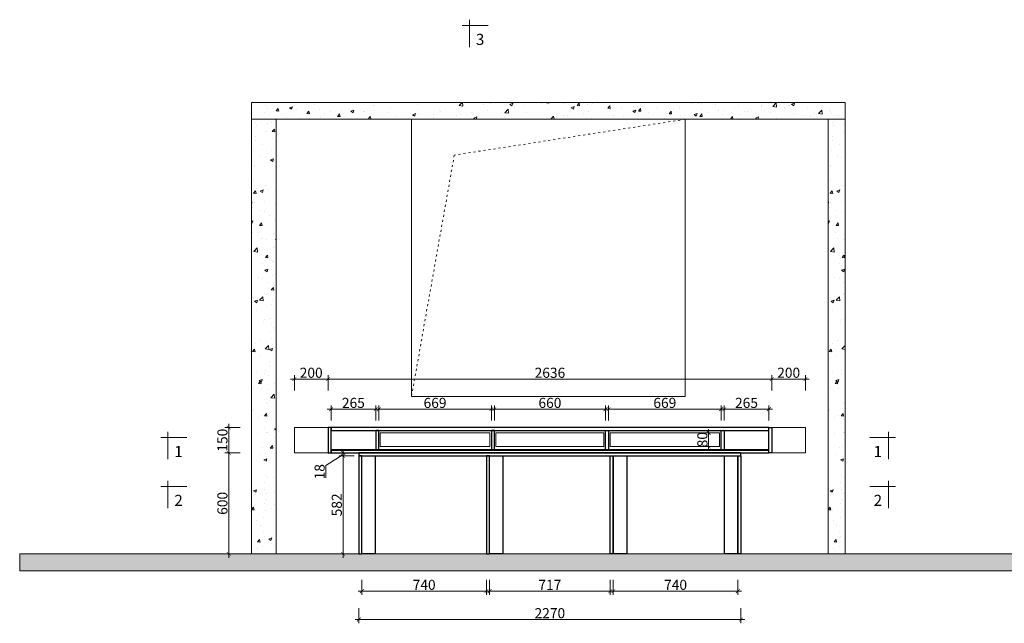
# Model space of a CAD drawing. Units: millimetres. Extents: x -11125 to 75028, y -25637 to -17537.
# Drawn here: x 17834 to 23682, y -21809 to -18226 of the extents above; entities that cross this region are included whole.
import ezdxf

# ---------------------------------------------------------------- set-up
doc = ezdxf.new("R2010")
doc.units = ezdxf.units.MM
doc.linetypes.add('ACAD_ISO03W100', pattern=[30, 12, -18])
for name, color, linetype, lineweight in [('11轮廓线', 254, 'Continuous', 25), ('12虚线', 54, 'ACAD_ISO03W100', 9), ('22填充', 153, 'Continuous', 9), ('44立面细线', 8, 'Continuous', 5), ('555洋红', 6, 'Continuous', 5), ('55蓝线', 5, 'Continuous', 9)]:
    doc.layers.add(name, color=color, linetype=linetype, lineweight=lineweight)
doc.styles.add('NO.Z-标注文字', font='txt', dxfattribs={"width": 0.8})
doc.styles.get("Standard").update_dxf_attribs({"font": 'arial.ttf'})
doc.dimstyles.new('NO.Z-1.5 标标注1', dxfattribs={"dimscale": 1.5, "dimtxt": 40, "dimasz": 15, "dimexe": 15, "dimexo": 30, "dimgap": 5, "dimtad": 3, "dimdec": 0, "dimdsep": 46, "dimtxsty": 'NO.Z-标注文字', "dimblk": 'ARCHTICK', "dimcen": 30, "dimdle": 15, "dimclrd": 4, "dimclre": 4, "dimclrt": 7, "dimadec": 1, "dimazin": 0, "dimtfac": 1, "dimtdec": 0, "dimtix": 1, "dimtmove": 1, "dimatfit": 3, "dimldrblk": 'DOT', "dimfxl": 45, "dimfxlon": 1, "dimtolj": 1, "dimtzin": 0, "dimlwd": 5, "dimlwe": 5, "dimarcsym": 0})

# ---------------------------------------------------------------- blocks, each defined once
blk = doc.blocks.new('_ArchTick')
at = {"color": 0, "linetype": 'ByBlock', "const_width": 0.15}
blk.add_lwpolyline([(-0.5, -0.5), (0.5, 0.5)], dxfattribs=at)
blk = doc.blocks.new('*D98')
at = {"layer": '44立面细线', "color": 4, "lineweight": 5, "transparency": 16777216}
for p, q in [((19683.6, -20605.8), (19683.6, -20515.8)), ((19948.6, -20605.8), (19948.6, -20515.8)), ((19661.1, -20538.3), (19971.1, -20538.3))]:
    blk.add_line(p, q, dxfattribs=at)
at = {"layer": 'Defpoints', "color": 0, "transparency": 16777216}
for p in [(19948.6, -20538.3), (19683.6, -20665.2), (19948.6, -20665.2)]:
    blk.add_point(p, dxfattribs=at)
at = {"layer": '44立面细线', "color": 4, "lineweight": 5, "transparency": 16777216, "xscale": 22.5, "yscale": 22.5, "zscale": 22.5, "rotation": 180}
blk.add_blockref('_ArchTick', (19683.6, -20538.3), dxfattribs=at)
at = {"layer": '44立面细线', "color": 4, "lineweight": 5, "transparency": 16777216, "xscale": 22.5, "yscale": 22.5, "zscale": 22.5}
blk.add_blockref('_ArchTick', (19948.6, -20538.3), dxfattribs=at)
at = {"layer": '44立面细线', "color": 7, "transparency": 16777216, "insert": (19816.1, -20500.8), "char_height": 60, "attachment_point": 5, "style": 'NO.Z-标注文字'}
blk.add_mtext('\\A1;265', dxfattribs=at)
blk = doc.blocks.new('_Dot')
at = {"color": 0, "linetype": 'ByBlock', "lineweight": -2}
blk.add_line((-0.5, 0), (-1, 0), dxfattribs=at)
at = {"color": 0, "linetype": 'ByBlock', "const_width": 0.5}
blk.add_lwpolyline([(-0.25, 0, 1), (0.25, 0, 1)], format="xyb", close=True, dxfattribs=at)
blk = doc.blocks.new('*D99')
at = {"layer": '44立面细线', "color": 4, "lineweight": 5, "transparency": 16777216}
for p, q in [((19966.6, -20605.8), (19966.6, -20515.8)), ((20635.6, -20605.8), (20635.6, -20515.8)), ((19944.1, -20538.3), (20658.1, -20538.3))]:
    blk.add_line(p, q, dxfattribs=at)
at = {"layer": 'Defpoints', "color": 0, "transparency": 16777216}
for p in [(20635.6, -20538.3), (19966.6, -20665.2), (20635.6, -20665.2)]:
    blk.add_point(p, dxfattribs=at)
at = {"layer": '44立面细线', "color": 4, "lineweight": 5, "transparency": 16777216, "xscale": 22.5, "yscale": 22.5, "zscale": 22.5, "rotation": 180}
blk.add_blockref('_ArchTick', (19966.6, -20538.3), dxfattribs=at)
at = {"layer": '44立面细线', "color": 4, "lineweight": 5, "transparency": 16777216, "xscale": 22.5, "yscale": 22.5, "zscale": 22.5}
blk.add_blockref('_ArchTick', (20635.6, -20538.3), dxfattribs=at)
at = {"layer": '44立面细线', "color": 7, "transparency": 16777216, "insert": (20301.1, -20500.8), "char_height": 60, "attachment_point": 5, "style": 'NO.Z-标注文字'}
blk.add_mtext('\\A1;669', dxfattribs=at)
blk = doc.blocks.new('*D100')
at = {"layer": '44立面细线', "color": 4, "lineweight": 5, "transparency": 16777216}
for p, q in [((20653.6, -20605.8), (20653.6, -20515.8)), ((21313.6, -20605.8), (21313.6, -20515.8)), ((20631.1, -20538.3), (21336.1, -20538.3))]:
    blk.add_line(p, q, dxfattribs=at)
at = {"layer": 'Defpoints', "color": 0, "transparency": 16777216}
for p in [(21313.6, -20538.3), (20653.6, -20665.2), (21313.6, -20665.2)]:
    blk.add_point(p, dxfattribs=at)
at = {"layer": '44立面细线', "color": 4, "lineweight": 5, "transparency": 16777216, "xscale": 22.5, "yscale": 22.5, "zscale": 22.5, "rotation": 180}
blk.add_blockref('_ArchTick', (20653.6, -20538.3), dxfattribs=at)
at = {"layer": '44立面细线', "color": 4, "lineweight": 5, "transparency": 16777216, "xscale": 22.5, "yscale": 22.5, "zscale": 22.5}
blk.add_blockref('_ArchTick', (21313.6, -20538.3), dxfattribs=at)
at = {"layer": '44立面细线', "color": 7, "transparency": 16777216, "insert": (20983.6, -20500.8), "char_height": 60, "attachment_point": 5, "style": 'NO.Z-标注文字'}
blk.add_mtext('\\A1;660', dxfattribs=at)
blk = doc.blocks.new('*D101')
at = {"layer": '44立面细线', "color": 4, "lineweight": 5, "transparency": 16777216}
for p, q in [((21331.6, -20605.8), (21331.6, -20515.8)), ((22000.6, -20605.8), (22000.6, -20515.8)), ((21309.1, -20538.3), (22023.1, -20538.3))]:
    blk.add_line(p, q, dxfattribs=at)
at = {"layer": 'Defpoints', "color": 0, "transparency": 16777216}
for p in [(22000.6, -20538.3), (21331.6, -20665.2), (22000.6, -20665.2)]:
    blk.add_point(p, dxfattribs=at)
at = {"layer": '44立面细线', "color": 4, "lineweight": 5, "transparency": 16777216, "xscale": 22.5, "yscale": 22.5, "zscale": 22.5, "rotation": 180}
blk.add_blockref('_ArchTick', (21331.6, -20538.3), dxfattribs=at)
at = {"layer": '44立面细线', "color": 4, "lineweight": 5, "transparency": 16777216, "xscale": 22.5, "yscale": 22.5, "zscale": 22.5}
blk.add_blockref('_ArchTick', (22000.6, -20538.3), dxfattribs=at)
at = {"layer": '44立面细线', "color": 7, "transparency": 16777216, "insert": (21666.1, -20500.8), "char_height": 60, "attachment_point": 5, "style": 'NO.Z-标注文字'}
blk.add_mtext('\\A1;669', dxfattribs=at)
blk = doc.blocks.new('*D102')
at = {"layer": '44立面细线', "color": 4, "lineweight": 5, "transparency": 16777216}
for p, q in [((22018.6, -20605.8), (22018.6, -20515.8)), ((22283.6, -20605.8), (22283.6, -20515.8)), ((21996.1, -20538.3), (22306.1, -20538.3))]:
    blk.add_line(p, q, dxfattribs=at)
at = {"layer": 'Defpoints', "color": 0, "transparency": 16777216}
for p in [(22283.6, -20538.3), (22018.6, -20665.2), (22283.6, -20665.2)]:
    blk.add_point(p, dxfattribs=at)
at = {"layer": '44立面细线', "color": 4, "lineweight": 5, "transparency": 16777216, "xscale": 22.5, "yscale": 22.5, "zscale": 22.5, "rotation": 180}
blk.add_blockref('_ArchTick', (22018.6, -20538.3), dxfattribs=at)
at = {"layer": '44立面细线', "color": 4, "lineweight": 5, "transparency": 16777216, "xscale": 22.5, "yscale": 22.5, "zscale": 22.5}
blk.add_blockref('_ArchTick', (22283.6, -20538.3), dxfattribs=at)
at = {"layer": '44立面细线', "color": 7, "transparency": 16777216, "insert": (22151.1, -20500.8), "char_height": 60, "attachment_point": 5, "style": 'NO.Z-标注文字'}
blk.add_mtext('\\A1;265', dxfattribs=at)
blk = doc.blocks.new('*D103')
at = {"layer": '44立面细线', "color": 4, "lineweight": 5, "transparency": 16777216}
for p, q in [((22301.6, -20426.9), (22301.6, -20336.9)), ((22501.6, -20426.9), (22501.6, -20336.9)), ((22524.1, -20359.4), (22279.1, -20359.4))]:
    blk.add_line(p, q, dxfattribs=at)
at = {"layer": 'Defpoints', "color": 0, "transparency": 16777216}
for p in [(22301.6, -20359.4), (22301.6, -20647.2), (22501.6, -20647.2)]:
    blk.add_point(p, dxfattribs=at)
at = {"layer": '44立面细线', "color": 4, "lineweight": 5, "transparency": 16777216, "xscale": 22.5, "yscale": 22.5, "zscale": 22.5, "rotation": 180}
blk.add_blockref('_ArchTick', (22301.6, -20359.4), dxfattribs=at)
at = {"layer": '44立面细线', "color": 4, "lineweight": 5, "transparency": 16777216, "xscale": 22.5, "yscale": 22.5, "zscale": 22.5}
blk.add_blockref('_ArchTick', (22501.6, -20359.4), dxfattribs=at)
at = {"layer": '44立面细线', "color": 7, "transparency": 16777216, "insert": (22401.6, -20321.9), "char_height": 60, "attachment_point": 5, "style": 'NO.Z-标注文字'}
blk.add_mtext('\\A1;200', dxfattribs=at)
blk = doc.blocks.new('*D104')
at = {"layer": '44立面细线', "color": 4, "lineweight": 5, "transparency": 16777216}
for p, q in [((19665.6, -20426.9), (19665.6, -20336.9)), ((22301.6, -20426.9), (22301.6, -20336.9)), ((22324.1, -20359.4), (19643.1, -20359.4))]:
    blk.add_line(p, q, dxfattribs=at)
at = {"layer": 'Defpoints', "color": 0, "transparency": 16777216}
for p in [(19665.6, -20359.4), (19665.6, -20647.2), (22301.6, -20647.2)]:
    blk.add_point(p, dxfattribs=at)
at = {"layer": '44立面细线', "color": 4, "lineweight": 5, "transparency": 16777216, "xscale": 22.5, "yscale": 22.5, "zscale": 22.5, "rotation": 180}
blk.add_blockref('_ArchTick', (19665.6, -20359.4), dxfattribs=at)
at = {"layer": '44立面细线', "color": 4, "lineweight": 5, "transparency": 16777216, "xscale": 22.5, "yscale": 22.5, "zscale": 22.5}
blk.add_blockref('_ArchTick', (22301.6, -20359.4), dxfattribs=at)
at = {"layer": '44立面细线', "color": 7, "transparency": 16777216, "insert": (20983.6, -20321.9), "char_height": 60, "attachment_point": 5, "style": 'NO.Z-标注文字'}
blk.add_mtext('\\A1;2636', dxfattribs=at)
blk = doc.blocks.new('*D105')
at = {"layer": '44立面细线', "color": 4, "lineweight": 5, "transparency": 16777216}
for p, q in [((19465.6, -20426.9), (19465.6, -20336.9)), ((19665.6, -20426.9), (19665.6, -20336.9)), ((19688.1, -20359.4), (19443.1, -20359.4))]:
    blk.add_line(p, q, dxfattribs=at)
at = {"layer": 'Defpoints', "color": 0, "transparency": 16777216}
for p in [(19465.6, -20359.4), (19465.6, -20647.2), (19665.6, -20647.2)]:
    blk.add_point(p, dxfattribs=at)
at = {"layer": '44立面细线', "color": 4, "lineweight": 5, "transparency": 16777216, "xscale": 22.5, "yscale": 22.5, "zscale": 22.5, "rotation": 180}
blk.add_blockref('_ArchTick', (19465.6, -20359.4), dxfattribs=at)
at = {"layer": '44立面细线', "color": 4, "lineweight": 5, "transparency": 16777216, "xscale": 22.5, "yscale": 22.5, "zscale": 22.5}
blk.add_blockref('_ArchTick', (19665.6, -20359.4), dxfattribs=at)
at = {"layer": '44立面细线', "color": 7, "transparency": 16777216, "insert": (19565.6, -20321.9), "char_height": 60, "attachment_point": 5, "style": 'NO.Z-标注文字'}
blk.add_mtext('\\A1;200', dxfattribs=at)
blk = doc.blocks.new('*D106')
at = {"layer": '44立面细线', "color": 4, "lineweight": 5, "transparency": 16777216}
for p, q in [((19143.3, -20797.2), (19053.3, -20797.2)), ((19075.8, -20774.7), (19075.8, -21419.7)), ((19143.3, -21397.2), (19053.3, -21397.2))]:
    blk.add_line(p, q, dxfattribs=at)
at = {"layer": 'Defpoints', "color": 0, "transparency": 16777216}
for p in [(19848.4, -20797.2), (19075.8, -21397.2), (19848.4, -21397.2)]:
    blk.add_point(p, dxfattribs=at)
at = {"layer": '44立面细线', "color": 4, "lineweight": 5, "transparency": 16777216, "xscale": 22.5, "yscale": 22.5, "zscale": 22.5}
for p, rotation in [((19075.8, -20797.2), 90), ((19075.8, -21397.2), 270)]:
    blk.add_blockref('_ArchTick', p, dxfattribs=dict(at, rotation=rotation))
at = {"layer": '44立面细线', "color": 7, "transparency": 16777216, "insert": (19038.3, -21097.2), "char_height": 60, "attachment_point": 5, "rotation": 90, "style": 'NO.Z-标注文字'}
blk.add_mtext('\\A1;600', dxfattribs=at)
blk = doc.blocks.new('*D107')
at = {"layer": '44立面细线', "color": 4, "lineweight": 5, "transparency": 16777216}
for p, q in [((19075.8, -20624.7), (19075.8, -20819.7)), ((19143.3, -20647.2), (19053.3, -20647.2)), ((19143.3, -20797.2), (19053.3, -20797.2))]:
    blk.add_line(p, q, dxfattribs=at)
at = {"layer": 'Defpoints', "color": 0, "transparency": 16777216}
for p in [(19483.6, -20647.2), (19075.8, -20797.2), (19483.6, -20797.2)]:
    blk.add_point(p, dxfattribs=at)
at = {"layer": '44立面细线', "color": 4, "lineweight": 5, "transparency": 16777216, "xscale": 22.5, "yscale": 22.5, "zscale": 22.5}
for p, rotation in [((19075.8, -20647.2), 90), ((19075.8, -20797.2), 270)]:
    blk.add_blockref('_ArchTick', p, dxfattribs=dict(at, rotation=rotation))
at = {"layer": '44立面细线', "color": 7, "transparency": 16777216, "insert": (19038.3, -20722.2), "char_height": 60, "attachment_point": 5, "rotation": 90, "style": 'NO.Z-标注文字'}
blk.add_mtext('\\A1;150', dxfattribs=at)
blk = doc.blocks.new('*D108')
at = {"layer": '44立面细线', "color": 4, "lineweight": 5, "transparency": 16777216}
for p, q in [((19821.4, -20815.2), (19732.5, -20815.2)), ((19755, -20792.7), (19755, -21419.7)), ((19821.4, -21397.2), (19732.5, -21397.2))]:
    blk.add_line(p, q, dxfattribs=at)
at = {"layer": 'Defpoints', "color": 0, "transparency": 16777216}
for p in [(19866.4, -20815.2), (19755, -21397.2), (19866.4, -21397.2)]:
    blk.add_point(p, dxfattribs=at)
at = {"layer": '44立面细线', "color": 4, "lineweight": 5, "transparency": 16777216, "xscale": 22.5, "yscale": 22.5, "zscale": 22.5}
for p, rotation in [((19755, -20815.2), 90), ((19755, -21397.2), 270)]:
    blk.add_blockref('_ArchTick', p, dxfattribs=dict(at, rotation=rotation))
at = {"layer": '44立面细线', "color": 7, "transparency": 16777216, "insert": (19717.5, -21106.2), "char_height": 60, "attachment_point": 5, "rotation": 90, "style": 'NO.Z-标注文字'}
blk.add_mtext('\\A1;582', dxfattribs=at)
blk = doc.blocks.new('*D109')
at = {"layer": '44立面细线', "color": 4, "lineweight": 5, "transparency": 16777216}
for p, q in [((19755, -20806.2), (19653.1, -20873.4)), ((19803.4, -20797.2), (19732.5, -20797.2)), ((19803.4, -20815.2), (19732.5, -20815.2)), ((19755, -20837.7), (19755, -20774.7)), ((19653.1, -20873.4), (19653.1, -20945.3))]:
    blk.add_line(p, q, dxfattribs=at)
at = {"layer": 'Defpoints', "color": 0, "transparency": 16777216}
for p in [(19755, -20797.2), (19848.4, -20797.2), (19848.4, -20815.2)]:
    blk.add_point(p, dxfattribs=at)
at = {"layer": '44立面细线', "color": 4, "lineweight": 5, "transparency": 16777216, "xscale": 22.5, "yscale": 22.5, "zscale": 22.5}
for p, rotation in [((19755, -20797.2), 90), ((19755, -20815.2), 270)]:
    blk.add_blockref('_ArchTick', p, dxfattribs=dict(at, rotation=rotation))
at = {"layer": '44立面细线', "color": 7, "transparency": 16777216, "insert": (19615.6, -20909.4), "char_height": 60, "attachment_point": 5, "rotation": 90, "style": 'NO.Z-标注文字'}
blk.add_mtext('\\A1;18', dxfattribs=at)
blk = doc.blocks.new('*D110')
at = {"layer": '44立面细线', "color": 4, "lineweight": 5, "transparency": 16777216}
for p, q in [((19866.4, -21551), (19866.4, -21641)), ((20606.4, -21551), (20606.4, -21641)), ((19843.9, -21618.5), (20628.9, -21618.5))]:
    blk.add_line(p, q, dxfattribs=at)
at = {"layer": 'Defpoints', "color": 0, "transparency": 16777216}
for p in [(19866.4, -21397.2), (20606.4, -21397.2), (20606.4, -21618.5)]:
    blk.add_point(p, dxfattribs=at)
at = {"layer": '44立面细线', "color": 4, "lineweight": 5, "transparency": 16777216, "xscale": 22.5, "yscale": 22.5, "zscale": 22.5, "rotation": 180}
blk.add_blockref('_ArchTick', (19866.4, -21618.5), dxfattribs=at)
at = {"layer": '44立面细线', "color": 4, "lineweight": 5, "transparency": 16777216, "xscale": 22.5, "yscale": 22.5, "zscale": 22.5}
blk.add_blockref('_ArchTick', (20606.4, -21618.5), dxfattribs=at)
at = {"layer": '44立面细线', "color": 7, "transparency": 16777216, "insert": (20236.4, -21581), "char_height": 60, "attachment_point": 5, "style": 'NO.Z-标注文字'}
blk.add_mtext('\\A1;740', dxfattribs=at)
blk = doc.blocks.new('*D111')
at = {"layer": '44立面细线', "color": 4, "lineweight": 5, "transparency": 16777216}
for p, q in [((20624.4, -21551), (20624.4, -21641)), ((21341.9, -21551), (21341.9, -21641)), ((20601.9, -21618.5), (21364.4, -21618.5))]:
    blk.add_line(p, q, dxfattribs=at)
at = {"layer": 'Defpoints', "color": 0, "transparency": 16777216}
for p in [(20624.4, -21397.2), (21341.9, -21397.2), (21341.9, -21618.5)]:
    blk.add_point(p, dxfattribs=at)
at = {"layer": '44立面细线', "color": 4, "lineweight": 5, "transparency": 16777216, "xscale": 22.5, "yscale": 22.5, "zscale": 22.5, "rotation": 180}
blk.add_blockref('_ArchTick', (20624.4, -21618.5), dxfattribs=at)
at = {"layer": '44立面细线', "color": 4, "lineweight": 5, "transparency": 16777216, "xscale": 22.5, "yscale": 22.5, "zscale": 22.5}
blk.add_blockref('_ArchTick', (21341.9, -21618.5), dxfattribs=at)
at = {"layer": '44立面细线', "color": 7, "transparency": 16777216, "insert": (20983.1, -21581), "char_height": 60, "attachment_point": 5, "style": 'NO.Z-标注文字'}
blk.add_mtext('\\A1;717', dxfattribs=at)
blk = doc.blocks.new('*D112')
at = {"layer": '44立面细线', "color": 4, "lineweight": 5, "transparency": 16777216}
for p, q in [((21359.9, -21551), (21359.9, -21641)), ((22099.9, -21551), (22099.9, -21641)), ((21337.4, -21618.5), (22122.4, -21618.5))]:
    blk.add_line(p, q, dxfattribs=at)
at = {"layer": 'Defpoints', "color": 0, "transparency": 16777216}
for p in [(21359.9, -21397.2), (22099.9, -21397.2), (22099.9, -21618.5)]:
    blk.add_point(p, dxfattribs=at)
at = {"layer": '44立面细线', "color": 4, "lineweight": 5, "transparency": 16777216, "xscale": 22.5, "yscale": 22.5, "zscale": 22.5, "rotation": 180}
blk.add_blockref('_ArchTick', (21359.9, -21618.5), dxfattribs=at)
at = {"layer": '44立面细线', "color": 4, "lineweight": 5, "transparency": 16777216, "xscale": 22.5, "yscale": 22.5, "zscale": 22.5}
blk.add_blockref('_ArchTick', (22099.9, -21618.5), dxfattribs=at)
at = {"layer": '44立面细线', "color": 7, "transparency": 16777216, "insert": (21729.9, -21581), "char_height": 60, "attachment_point": 5, "style": 'NO.Z-标注文字'}
blk.add_mtext('\\A1;740', dxfattribs=at)
blk = doc.blocks.new('*D113')
at = {"layer": '44立面细线', "color": 4, "lineweight": 5, "transparency": 16777216}
for p, q in [((19848.4, -21719.4), (19848.4, -21809.4)), ((22117.9, -21719.4), (22117.9, -21809.4)), ((19825.9, -21786.9), (22140.4, -21786.9))]:
    blk.add_line(p, q, dxfattribs=at)
at = {"layer": 'Defpoints', "color": 0, "transparency": 16777216}
for p in [(19848.4, -21397.2), (22117.9, -21397.2), (22117.9, -21786.9)]:
    blk.add_point(p, dxfattribs=at)
at = {"layer": '44立面细线', "color": 4, "lineweight": 5, "transparency": 16777216, "xscale": 22.5, "yscale": 22.5, "zscale": 22.5, "rotation": 180}
blk.add_blockref('_ArchTick', (19848.4, -21786.9), dxfattribs=at)
at = {"layer": '44立面细线', "color": 4, "lineweight": 5, "transparency": 16777216, "xscale": 22.5, "yscale": 22.5, "zscale": 22.5}
blk.add_blockref('_ArchTick', (22117.9, -21786.9), dxfattribs=at)
at = {"layer": '44立面细线', "color": 7, "transparency": 16777216, "insert": (20983.1, -21749.4), "char_height": 60, "attachment_point": 5, "style": 'NO.Z-标注文字'}
blk.add_mtext('\\A1;2270', dxfattribs=at)
blk = doc.blocks.new('*D114')
at = {"layer": '44立面细线', "color": 4, "lineweight": 5, "transparency": 16777216}
for p, q in [((21946.6, -20679.2), (21903.8, -20679.2)), ((21926.3, -20656.7), (21926.3, -20781.7)), ((21946.6, -20759.2), (21903.8, -20759.2))]:
    blk.add_line(p, q, dxfattribs=at)
at = {"layer": 'Defpoints', "color": 0, "transparency": 16777216}
for p in [(21991.6, -20679.2), (21926.3, -20759.2), (21991.6, -20759.2)]:
    blk.add_point(p, dxfattribs=at)
at = {"layer": '44立面细线', "color": 4, "lineweight": 5, "transparency": 16777216, "xscale": 22.5, "yscale": 22.5, "zscale": 22.5}
for p, rotation in [((21926.3, -20679.2), 90), ((21926.3, -20759.2), 270)]:
    blk.add_blockref('_ArchTick', p, dxfattribs=dict(at, rotation=rotation))
at = {"layer": '44立面细线', "color": 7, "transparency": 16777216, "insert": (21888.8, -20719.2), "char_height": 60, "attachment_point": 5, "rotation": 90, "style": 'NO.Z-标注文字'}
blk.add_mtext('\\A1;80', dxfattribs=at)

msp = doc.modelspace()

# ---------------------------------------------------------------- hatches: boundary and pattern name
at = {"layer": '22填充'}
h = msp.add_hatch(dxfattribs=at)
h.set_pattern_fill('AR-CONC', color=256)
h.set_pattern_definition([(50, (27612.98, -39227.2), (182.1847, -15.9391), [19.05, -209.55]), (355, (27612.98, -39227.2), (-35.2434, 191.0568), [15.24, -167.6406]), (100.4514, (27628.16, -39228.53), (146.9412, 175.1178), [16.19, -178.0902]), (46.1842, (27612.98, -39176.4), (271.079, -42.0423), [28.575, -314.325]), (96.6356, (27635.57, -39179.9), (237.404, 247.426), [24.285, -267.1356]), (351.1842, (27612.98, -39176.4), (237.404, 247.426), [22.86, -251.4597]), (21, (27638.38, -39189.1), (151.6144, -102.2652), [19.05, -209.55]), (326, (27638.38, -39189.1), (61.802, 184.188), [15.24, -167.64]), (71.4514, (27651.02, -39197.63), (213.4164, 81.9228), [16.19, -178.09]), (37.5, (27612.98, -39227.204), (3.0886, 84.55504), [0, -165.608, 0, -170.18, 0, -168.275]), (7.5, (27612.98, -39227.2), (66.81966, 100.18057), [0, -97.028, 0, -161.798, 0, -64.135]), (327.5, (27556.34, -39227.204), (135.5906, -5.72874), [0, -63.5, 0, -198.12, 0, -262.89]), (317.5, (27530.94, -39227.2), (148.1292, 25.4265), [0, -82.55, 0, -131.572, 0, -186.69])])
h.paths.add_polyline_path([(19211.4, -18817.2), (22736.4, -18817.2), (22736.4, -18717.2), (19211.4, -18717.2)])
h = msp.add_hatch(dxfattribs=at)
h.set_pattern_fill('AR-CONC', color=256)
h.set_pattern_definition([(50, (27612.98, -41419.24), (182.1847, -15.9391), [19.05, -209.55]), (355, (27612.98, -41419.24), (-35.2434, 191.0568), [15.24, -167.6406]), (100.45144, (27628.16, -41420.57), (146.9412, 175.1178), [16.19, -178.0902]), (46.1842, (27612.98, -41368.44), (271.079, -42.0423), [28.575, -314.325]), (96.6356, (27635.57, -41371.94), (237.404, 247.426), [24.285, -267.1356]), (351.1842, (27612.98, -41368.44), (237.404, 247.426), [22.86, -251.4597]), (21, (27638.38, -41381.14), (151.6144, -102.2652), [19.05, -209.55]), (326, (27638.38, -41381.14), (61.802, 184.188), [15.24, -167.64]), (71.45144, (27651.02, -41389.66), (213.4164, 81.9228), [16.19, -178.09]), (37.5, (27612.98, -41419.24), (3.0886, 84.55504), [0, -165.608, 0, -170.18, 0, -168.275]), (7.5, (27612.98, -41419.24), (66.81966, 100.18057), [0, -97.028, 0, -161.798, 0, -64.135]), (327.5, (27556.34, -41419.24), (135.5906, -5.72874), [0, -63.5, 0, -198.12, 0, -262.89]), (317.5, (27530.94, -41419.24), (148.1292, 25.4265), [0, -82.55, 0, -131.572, 0, -186.69])])
h.paths.add_polyline_path([(19211.4, -18817.2), (19211.4, -21397.2), (19358.4, -21397.2), (19358.4, -18817.2)])
h = msp.add_hatch(dxfattribs=at)
h.set_pattern_fill('AR-CONC', color=256)
h.set_pattern_definition([(50, (31037.98, -41419.24), (182.1847, -15.9391), [19.05, -209.55]), (355, (31037.98, -41419.24), (-35.2434, 191.0568), [15.24, -167.6406]), (100.45144, (31053.16, -41420.57), (146.9412, 175.1178), [16.19, -178.0902]), (46.1842, (31037.98, -41368.44), (271.079, -42.0423), [28.575, -314.325]), (96.6356, (31060.57, -41371.94), (237.404, 247.426), [24.285, -267.1356]), (351.1842, (31037.98, -41368.44), (237.404, 247.426), [22.86, -251.4597]), (21, (31063.38, -41381.14), (151.6144, -102.2652), [19.05, -209.55]), (326, (31063.38, -41381.14), (61.802, 184.188), [15.24, -167.64]), (71.45144, (31076.02, -41389.66), (213.4164, 81.9228), [16.19, -178.09]), (37.5, (31037.98, -41419.24), (3.0886, 84.55504), [0, -165.608, 0, -170.18, 0, -168.275]), (7.5, (31037.98, -41419.24), (66.81966, 100.18057), [0, -97.028, 0, -161.798, 0, -64.135]), (327.5, (30981.34, -41419.24), (135.5906, -5.72874), [0, -63.5, 0, -198.12, 0, -262.89]), (317.5, (30955.94, -41419.24), (148.1292, 25.4265), [0, -82.55, 0, -131.572, 0, -186.69])])
h.paths.add_polyline_path([(22736.4, -21397.2), (22736.4, -18817.2), (22636.4, -18817.2), (22636.4, -21397.2)])
h = msp.add_hatch(dxfattribs=at)
h.set_pattern_fill('AR-CONC', color=256)
h.set_pattern_definition([(50, (27612.98, -41907.2), (182.1847, -15.9391), [19.05, -209.55]), (355, (27612.98, -41907.2), (-35.2434, 191.0568), [15.24, -167.6406]), (100.45144, (27628.16, -41908.53), (146.9412, 175.1178), [16.19, -178.0902]), (46.1842, (27612.98, -41856.4), (271.079, -42.0423), [28.575, -314.325]), (96.6356, (27635.57, -41859.9), (237.404, 247.426), [24.285, -267.1356]), (351.1842, (27612.98, -41856.4), (237.404, 247.426), [22.86, -251.4597]), (21, (27638.38, -41869.1), (151.6144, -102.2652), [19.05, -209.55]), (326, (27638.38, -41869.1), (61.802, 184.188), [15.24, -167.64]), (71.45144, (27651.02, -41877.63), (213.4164, 81.9228), [16.19, -178.09]), (37.5, (27612.98, -41907.204), (3.0886, 84.55504), [0, -165.608, 0, -170.18, 0, -168.275]), (7.5, (27612.98, -41907.2), (66.81966, 100.18057), [0, -97.028, 0, -161.798, 0, -64.135]), (327.5, (27556.34, -41907.204), (135.5906, -5.72874), [0, -63.5, 0, -198.12, 0, -262.89]), (317.5, (27530.94, -41907.2), (148.1292, 25.4265), [0, -82.55, 0, -131.572, 0, -186.69])])
h.paths.add_polyline_path([(17834.1, -21497.2), (28209.5, -21497.2), (28209.5, -21397.2), (17834.1, -21397.2)])

# ---------------------------------------------------------------- linework, layer by layer
at = {"layer": '11轮廓线'}
for points in [[(19665.6, -20797.2), (19683.6, -20797.2), (19683.6, -20647.2), (19665.6, -20647.2)], [(19683.6, -20647.2), (19683.6, -20665.2), (22283.6, -20665.2), (22283.6, -20647.2)], [(19948.6, -20779.2), (19966.6, -20779.2), (19966.6, -20665.2), (19948.6, -20665.2)], [(20635.6, -20779.2), (20653.6, -20779.2), (20653.6, -20665.2), (20635.6, -20665.2)], [(21331.6, -20779.2), (21313.6, -20779.2), (21313.6, -20665.2), (21331.6, -20665.2)], [(22018.6, -20779.2), (22000.6, -20779.2), (22000.6, -20665.2), (22018.6, -20665.2)], [(22301.6, -20797.2), (22283.6, -20797.2), (22283.6, -20647.2), (22301.6, -20647.2)], [(19683.6, -20779.2), (19683.6, -20797.2), (22283.6, -20797.2), (22283.6, -20779.2)], [(22117.9, -20815.2), (22117.9, -20797.2), (19848.4, -20797.2), (19848.4, -20815.2)], [(19848.4, -21397.2), (19866.4, -21397.2), (19866.4, -20815.2), (19848.4, -20815.2)], [(19946.4, -21397.2), (19866.4, -21397.2), (19866.4, -20815.2), (19946.4, -20815.2)], [(20606.4, -21397.2), (20624.4, -21397.2), (20624.4, -20815.2), (20606.4, -20815.2)], [(20704.4, -21397.2), (20624.4, -21397.2), (20624.4, -20815.2), (20704.4, -20815.2)], [(21359.9, -21397.2), (21341.9, -21397.2), (21341.9, -20815.2), (21359.9, -20815.2)], [(21439.9, -21397.2), (21359.9, -21397.2), (21359.9, -20815.2), (21439.9, -20815.2)], [(22099.9, -21397.2), (22019.9, -21397.2), (22019.9, -20815.2), (22099.9, -20815.2)], [(22117.9, -21397.2), (22099.9, -21397.2), (22099.9, -20815.2), (22117.9, -20815.2)]]:
    msp.add_lwpolyline(points, close=True, dxfattribs=at)
at = {"layer": '12虚线', "elevation": 16.1}
msp.add_lwpolyline([(21786.4, -18817.2), (20415.7, -19029.3), (20161.4, -20462.2)], dxfattribs=at)
at = {"layer": '22填充'}
msp.add_line((22283.6, -20784.2), (19683.6, -20784.2), dxfattribs=at)
at = {"layer": '44立面细线'}
for points in [[(19975.6, -20759.2), (20626.6, -20759.2), (20626.6, -20679.2), (19975.6, -20679.2)], [(20662.6, -20759.2), (21304.6, -20759.2), (21304.6, -20679.2), (20662.6, -20679.2)], [(21991.6, -20759.2), (21340.6, -20759.2), (21340.6, -20679.2), (21991.6, -20679.2)]]:
    msp.add_lwpolyline(points, close=True, dxfattribs=at)
at = {"layer": '555洋红'}
for points in [[(19465.6, -20797.2), (19665.6, -20797.2), (19665.6, -20647.2), (19465.6, -20647.2)], [(22501.6, -20797.2), (22301.6, -20797.2), (22301.6, -20647.2), (22501.6, -20647.2)]]:
    msp.add_lwpolyline(points, close=True, dxfattribs=at)
at = {"layer": '55蓝线'}
for points in [[(20505.8, -18225.7), (20505.8, -18389.1)], [(20617.3, -18260.5), (20463.1, -18260.5)], [(18714.7, -20672.1), (18714.7, -20835.6)], [(22994.3, -20672.1), (22994.3, -20835.6)], [(18826.2, -20707), (18672.1, -20707)], [(22882.8, -20707), (23037, -20707)], [(18714.7, -20962.6), (18714.7, -21126)], [(22994.3, -20962.6), (22994.3, -21126)], [(18826.2, -20997.4), (18672.1, -20997.4)], [(22882.8, -20997.4), (23037, -20997.4)]]:
    msp.add_lwpolyline(points, dxfattribs=at)
at = {"layer": '55蓝线', "elevation": 16.1}
for points in [[(19211.4, -18817.2), (22736.4, -18817.2), (22736.4, -18717.2), (19211.4, -18717.2)], [(20161.4, -20462.2), (21786.4, -20462.2), (21786.4, -18817.2), (20161.4, -18817.2)], [(17834.1, -21497.2), (28209.5, -21497.2), (28209.5, -21397.2), (17834.1, -21397.2)]]:
    msp.add_lwpolyline(points, close=True, dxfattribs=at)
at = {"layer": '55蓝线'}
for points in [[(19211.4, -18817.2), (19358.4, -18817.2), (19358.4, -21397.2), (19211.4, -21397.2)], [(22636.4, -18817.2), (22736.4, -18817.2), (22736.4, -21397.2), (22636.4, -21397.2)]]:
    msp.add_lwpolyline(points, close=True, dxfattribs=at)

# ---------------------------------------------------------------- texts
at = {"layer": '55蓝线', "char_height": 66, "width": 748.842}
for s, insert, attachment_point in [('{\\fSimSun|b0|i0|c0|p2;3}', (20543.7, -18342.6), 4), ('{\\fSimSun|b0|i0|c0|p2;1}', (18752.6, -20789.1), 4), ('{\\fSimSun|b0|i0|c0|p2;1}', (22956.4, -20789.1), 6), ('{\\fSimSun|b0|i0|c0|p2;2}', (18752.6, -21079.5), 4), ('{\\fSimSun|b0|i0|c0|p2;2}', (22956.4, -21079.5), 6)]:
    msp.add_mtext(s, dxfattribs=dict(at, insert=insert, attachment_point=attachment_point))

# ---------------------------------------------------------------- dimensions: what is measured, and where the dimension line sits
at = {"layer": '44立面细线'}
for base, p1, p2, picture, middle in [((19465.6, -20359.4), (19665.6, -20647.2), (19465.6, -20647.2), '*D105', (19565.6, -20321.9)), ((19665.6, -20359.4), (22301.6, -20647.2), (19665.6, -20647.2), '*D104', (20983.6, -20321.9))]:
    dim = msp.add_linear_dim(base=base, p1=p1, p2=p2, dimstyle='NO.Z-1.5 标标注1', dxfattribs=at)
    dim.commit()
    dim.dimension.update_dxf_attribs({"geometry": picture, "text_midpoint": middle})
for p1, p2, distance, picture, middle in [((22501.6, -20647.2), (22301.6, -20647.2), -287.8, '*D103', (22401.6, -20321.9)), ((19683.6, -20665.2), (19948.6, -20665.2), 126.9, '*D98', (19816.1, -20500.8)), ((19966.6, -20665.2), (20635.6, -20665.2), 126.9, '*D99', (20301.1, -20500.8)), ((20653.6, -20665.2), (21313.6, -20665.2), 126.9, '*D100', (20983.6, -20500.8)), ((21331.6, -20665.2), (22000.6, -20665.2), 126.9, '*D101', (21666.1, -20500.8)), ((22018.6, -20665.2), (22283.6, -20665.2), 126.9, '*D102', (22151.1, -20500.8)), ((19483.6, -20647.2), (19483.6, -20797.2), -407.8, '*D107', (19038.3, -20722.2)), ((21991.6, -20679.2), (21991.6, -20759.2), -65.3, '*D114', (21888.8, -20719.2)), ((19848.4, -20797.2), (19848.4, -21397.2), -772.6, '*D106', (19038.3, -21097.2)), ((19866.4, -20815.2), (19866.4, -21397.2), -111.3, '*D108', (19717.5, -21106.2)), ((19848.360201, -21397.1954395), (22117.860201, -21397.1954395), -389.6632558, '*D113', (20983.110201, -21749.3586954)), ((19866.4, -21397.2), (20606.4, -21397.2), -221.3, '*D110', (20236.4, -21581)), ((20624.3602011, -21397.1954395), (21341.860201, -21397.1954395), -221.3379988, '*D111', (20983.1102011, -21581.0334384)), ((21359.9, -21397.2), (22099.9, -21397.2), -221.3, '*D112', (21729.9, -21581))]:
    dim = msp.add_aligned_dim(p1=p1, p2=p2, distance=distance, dimstyle='NO.Z-1.5 标标注1', dxfattribs=at)
    dim.commit()
    dim.dimension.update_dxf_attribs({"geometry": picture, "text_midpoint": middle})
dim = msp.add_linear_dim(base=(19755, -20797.2), p1=(19848.4, -20815.2), p2=(19848.4, -20797.2), angle=90, dimstyle='NO.Z-1.5 标标注1', dxfattribs=at)
dim.commit()
dim.dimension.update_dxf_attribs({"geometry": '*D109', "text_midpoint": (19653.1, -20880.9), "dimtype": 129})

doc.saveas('drawing.dxf')
